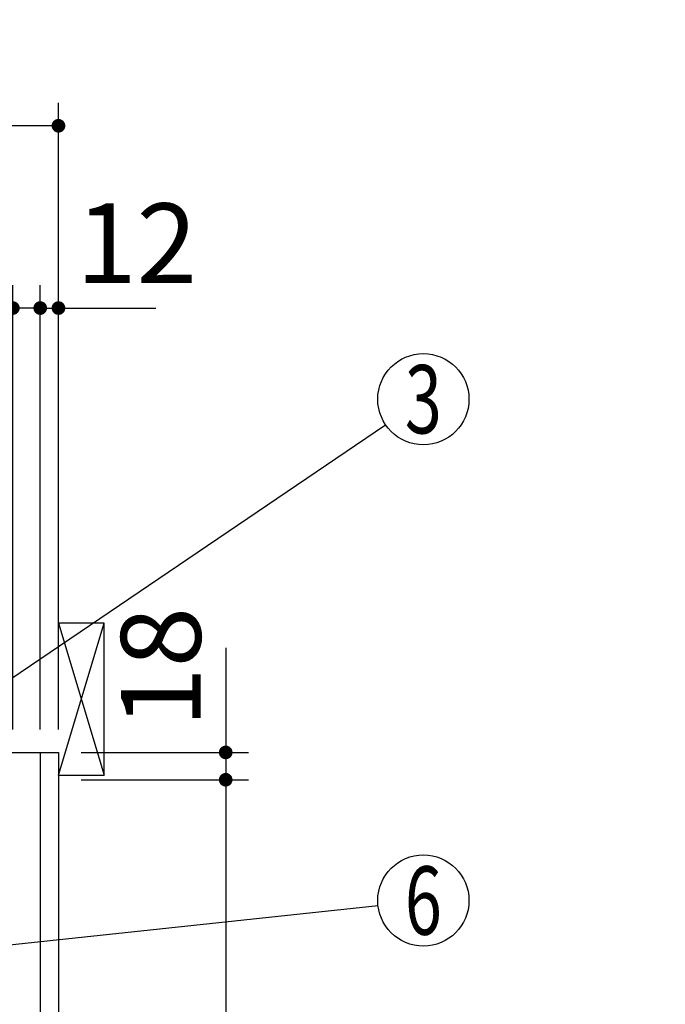
# Model space of a CAD drawing. Units: millimetres. Extents: x -21 to 6060, y -632 to 4222.
# Drawn here: x 3979 to 4404, y 2555 to 3204 of the extents above; entities that cross this region are included whole.
import ezdxf

# ---------------------------------------------------------------- set-up
doc = ezdxf.new("R2010")
doc.units = ezdxf.units.MM
doc.header["$LTSCALE"] = 3.75
doc.layers.add('1', color=7, linetype='Continuous', lineweight=9)
doc.layers.add('10', color=3, linetype='Continuous', lineweight=9)
for name, color, linetype, lineweight, true_color in [('3', 216, 'Continuous', 9, 0x800080), ('4', 56, 'Continuous', 9, 0x808000), ('5', 96, 'Continuous', 9, 0x008000)]:
    doc.layers.add(name, color=color, linetype=linetype, lineweight=lineweight, true_color=true_color)
doc.styles.get("Standard").update_dxf_attribs({"font": 'txt', "bigfont": 'bigfont'})
doc.styles.add('ＭＳ ゴシック', font='txt')
doc.dimstyles.get("Standard").update_dxf_attribs({"dimtxt": 0.18, "dimasz": 0.18, "dimexe": 0.18, "dimexo": 0.0625, "dimgap": 0.09, "dimtad": 0, "dimtih": 1, "dimtoh": 1, "dimdec": 4, "dimzin": 0, "dimdsep": 46, "dimtxsty": 'Standard', "dimcen": 0.09, "dimadec": 0, "dimazin": 0, "dimtfac": 1, "dimtdec": 4, "dimtofl": 0, "dimtmove": 0, "dimatfit": 3, "dimfxl": 1, "dimtolj": 1, "dimtzin": 0, "dimarcsym": 0})

# ---------------------------------------------------------------- blocks, each defined once
blk = doc.blocks.new('G25')
at = {"layer": '10', "color": 3, "linetype": 'Continuous', "lineweight": 30}
for p, q in [((4034.93, 2806.28), (4004.93, 2806.28)), ((4034.93, 2706.28), (4034.93, 2806.28)), ((4004.93, 2706.28), (4034.93, 2706.28))]:
    blk.add_line(p, q, dxfattribs=at)
blk = doc.blocks.new('_DOT')
at = {"color": 0}
blk.add_line((-0.5, 0), (-1, 0), dxfattribs=at)
at = {"color": 0, "const_width": 0.5}
blk.add_lwpolyline([(-0.25, 0, 1), (0.25, 0, 1)], format="xyb", close=True, dxfattribs=at)
blk = doc.blocks.new('Dim62')
at = {"layer": '1', "color": 7, "linetype": 'Continuous', "lineweight": 30}
for p, q in [((4114.93, 2790.03), (4114.93, 2703.28)), ((4019.93, 2721.28), (4129.93, 2721.28)), ((4019.93, 2703.28), (4129.93, 2703.28))]:
    blk.add_line(p, q, dxfattribs=at)
at = {"layer": '1', "color": 7, "linetype": 'Continuous', "lineweight": 30, "xscale": 9, "yscale": 9, "zscale": 9}
for p, rotation in [((4114.93, 2721.28), 269.9999999999999), ((4114.93, 2703.28), 90.00000000000009)]:
    blk.add_blockref('_DOT', p, dxfattribs=dict(at, rotation=rotation))
at = {"layer": '1', "color": 7, "linetype": 'Continuous', "lineweight": 9, "insert": (4114.93, 2737.53), "char_height": 52.5, "width": 387.5, "attachment_point": 7, "rotation": 90, "style": 'ＭＳ ゴシック'}
blk.add_mtext('18', dxfattribs=at)
blk = doc.blocks.new('Dim63')
at = {"layer": '1', "color": 7, "linetype": 'Continuous', "lineweight": 30}
for p, q in [((4019.93, 2703.28), (4129.93, 2703.28)), ((4114.93, 2703.28), (4114.93, 2108.28)), ((4019.93, 2108.28), (4129.93, 2108.28))]:
    blk.add_line(p, q, dxfattribs=at)
at = {"layer": '1', "color": 7, "linetype": 'Continuous', "lineweight": 30, "xscale": 9, "yscale": 9, "zscale": 9}
for p, rotation in [((4114.93, 2703.28), 90.00000000000006), ((4114.93, 2108.28), 269.9999999999997)]:
    blk.add_blockref('_DOT', p, dxfattribs=dict(at, rotation=rotation))
at = {"layer": '1', "color": 7, "linetype": 'Continuous', "lineweight": 9, "insert": (4114.93, 2405.78), "char_height": 52.5, "width": 675, "attachment_point": 8, "rotation": 90, "style": 'ＭＳ ゴシック'}
blk.add_mtext('595', dxfattribs=at)
blk = doc.blocks.new('Dim64')
at = {"layer": '1', "color": 7, "linetype": 'Continuous', "lineweight": 30}
for p, q in [((3974.93, 2736.28), (3974.93, 3028.78)), ((3992.93, 2736.28), (3992.93, 3028.78)), ((3992.93, 3013.78), (3915.68, 3013.78))]:
    blk.add_line(p, q, dxfattribs=at)
at = {"layer": '1', "color": 7, "linetype": 'Continuous', "lineweight": 30, "xscale": 9, "yscale": 9, "zscale": 9}
for p, rotation in [((3974.93, 3013.78), 359.9999999999998), ((3992.93, 3013.78), 180)]:
    blk.add_blockref('_DOT', p, dxfattribs=dict(at, rotation=rotation))
at = {"layer": '1', "color": 7, "linetype": 'Continuous', "lineweight": 9, "insert": (3968.18, 3006.28), "char_height": 52.5, "width": 387.5, "attachment_point": 3, "style": 'ＭＳ ゴシック'}
blk.add_mtext('18', dxfattribs=at)
blk = doc.blocks.new('Dim65')
at = {"layer": '1', "color": 7, "linetype": 'Continuous', "lineweight": 30}
for p, q in [((3992.93, 2736.28), (3992.93, 3028.78)), ((4004.93, 2736.28), (4004.93, 3028.78)), ((3992.93, 3013.78), (4069.06, 3013.78))]:
    blk.add_line(p, q, dxfattribs=at)
at = {"layer": '1', "color": 7, "linetype": 'Continuous', "lineweight": 30, "xscale": 9, "yscale": 9, "zscale": 9}
for p, rotation in [((3992.93, 3013.78), 359.9999999999998), ((4004.93, 3013.78), 180)]:
    blk.add_blockref('_DOT', p, dxfattribs=dict(at, rotation=rotation))
at = {"layer": '1', "color": 7, "linetype": 'Continuous', "lineweight": 9, "insert": (4016.56, 3013.78), "char_height": 52.5, "width": 387.5, "attachment_point": 7, "style": 'ＭＳ ゴシック'}
blk.add_mtext('12', dxfattribs=at)
blk = doc.blocks.new('Dim68')
at = {"layer": '1', "color": 7, "linetype": 'Continuous', "lineweight": 30}
for p, q in [((3724.93, 2736.28), (3724.93, 3028.78)), ((3974.93, 2736.28), (3974.93, 3028.78)), ((3974.93, 3013.78), (3724.93, 3013.78))]:
    blk.add_line(p, q, dxfattribs=at)
at = {"layer": '1', "color": 7, "linetype": 'Continuous', "lineweight": 30, "xscale": 9, "yscale": 9, "zscale": 9}
for p, rotation in [((3724.93, 3013.78), 180), ((3974.93, 3013.78), 359.9999999999998)]:
    blk.add_blockref('_DOT', p, dxfattribs=dict(at, rotation=rotation))
at = {"layer": '1', "color": 7, "linetype": 'Continuous', "lineweight": 9, "insert": (3849.93, 3013.78), "char_height": 52.5, "width": 675, "attachment_point": 8, "style": 'ＭＳ ゴシック'}
blk.add_mtext('250', dxfattribs=at)
blk = doc.blocks.new('Dim71')
at = {"layer": '3', "color": 216, "linetype": 'Continuous', "lineweight": 30, "true_color": 0x800080}
for p, q in [((3742.93, 2956.19), (3742.93, 3148.78)), ((4004.93, 2736.28), (4004.93, 3148.78)), ((4004.93, 3133.78), (3742.93, 3133.78))]:
    blk.add_line(p, q, dxfattribs=at)
at = {"layer": '3', "color": 216, "linetype": 'Continuous', "lineweight": 30, "true_color": 0x800080, "xscale": 9, "yscale": 9, "zscale": 9}
for p, rotation in [((3742.93, 3133.78), 180), ((4004.93, 3133.78), 359.9999999999998)]:
    blk.add_blockref('_DOT', p, dxfattribs=dict(at, rotation=rotation))
at = {"layer": '3', "color": 216, "linetype": 'Continuous', "lineweight": 9, "true_color": 0x800080, "insert": (3873.93, 3133.78), "char_height": 52.5, "width": 675, "attachment_point": 8, "style": 'ＭＳ ゴシック'}
blk.add_mtext('262', dxfattribs=at)
blk = doc.blocks.new('Dim73')
at = {"layer": '5', "color": 96, "linetype": 'Continuous', "lineweight": 30, "true_color": 0x008000}
for p, q in [((3951.93, 1611.28), (4400.93, 1611.28)), ((4385.93, 821.28), (4385.93, 1611.28)), ((4019.93, 821.28), (4400.93, 821.28))]:
    blk.add_line(p, q, dxfattribs=at)
at = {"layer": '5', "color": 96, "linetype": 'Continuous', "lineweight": 30, "true_color": 0x008000, "xscale": 9, "yscale": 9, "zscale": 9}
for p, rotation in [((4385.93, 1611.28), 90.00000000000006), ((4385.93, 821.28), 269.9999999999999)]:
    blk.add_blockref('_DOT', p, dxfattribs=dict(at, rotation=rotation))
at = {"layer": '5', "color": 96, "linetype": 'Continuous', "lineweight": 9, "true_color": 0x008000, "insert": (4385.93, 1216.28), "char_height": 52.5, "width": 2926.4625, "attachment_point": 8, "rotation": 90, "style": 'ＭＳ ゴシック'}
blk.add_mtext('給水給湯位置 790', dxfattribs=at)
blk = doc.blocks.new('Dim80')
at = {"layer": '4', "color": 56, "linetype": 'Continuous', "lineweight": 30, "true_color": 0x808000}
for p, q in [((4056.93, 1591.28), (4220.7, 1591.28)), ((4205.7, 821.28), (4205.7, 1591.28)), ((4019.93, 821.28), (4220.7, 821.28))]:
    blk.add_line(p, q, dxfattribs=at)
at = {"layer": '4', "color": 56, "linetype": 'Continuous', "lineweight": 30, "true_color": 0x808000, "xscale": 9, "yscale": 9, "zscale": 9}
for p, rotation in [((4205.7, 1591.28), 90.00000000000006), ((4205.7, 821.28), 269.9999999999999)]:
    blk.add_blockref('_DOT', p, dxfattribs=dict(at, rotation=rotation))
at = {"layer": '4', "color": 56, "linetype": 'Continuous', "lineweight": 9, "true_color": 0x808000, "insert": (4205.7, 1206.28), "char_height": 52.5, "width": 3676.1625, "attachment_point": 8, "rotation": 90, "style": 'ＭＳ ゴシック'}
blk.add_mtext('一次電源接続位置 770', dxfattribs=at)

msp = doc.modelspace()

# ---------------------------------------------------------------- linework, layer by layer
at = {"layer": '1', "color": 7, "linetype": 'Continuous', "lineweight": 30}
for p, q in [((3504.934, 2721.284), (4004.934, 2721.284)), ((3992.934, 2721.284), (3992.934, 1691.284)), ((4004.934, 2721.284), (4004.934, 821.284))]:
    msp.add_line(p, q, dxfattribs=at)
for points in [[(3901.934, 2721.284), (4220.102, 2936.951)], [(3871.934, 2583.784), (4215.105, 2620.585)]]:
    msp.add_lwpolyline(points, dxfattribs=at)
for centre in [(4244.934, 2953.784), (4244.934, 2623.784)]:
    msp.add_circle(centre, 30, dxfattribs=at)
at = {"layer": '10', "color": 3, "linetype": 'Continuous', "lineweight": 30}
for p, q in [((4004.934, 2706.284), (4034.934, 2806.284)), ((4004.934, 2806.284), (4034.934, 2706.284))]:
    msp.add_line(p, q, dxfattribs=at)

# ---------------------------------------------------------------- block references
msp.add_blockref('G25', (0, 0))

# ---------------------------------------------------------------- texts
at = {"layer": '1', "color": 7, "linetype": 'Continuous', "lineweight": 9, "char_height": 45, "attachment_point": 5}
for s, insert, width in [('{\\fＭＳ ゴシック;\\W0.714286;3}', (4244.934, 2953.784), 23.59737), ('{\\fＭＳ ゴシック;\\W0.714286;6}', (4244.934, 2623.784), 23.14094)]:
    msp.add_mtext(s, dxfattribs=dict(at, insert=insert, width=width))

# ---------------------------------------------------------------- dimensions: what is measured, and where the dimension line sits
at = {"layer": '1', "color": 7, "linetype": 'Continuous', "lineweight": 30}
for base, p1, p2, picture, middle in [((4114.934, 2703.284), (4004.934, 2721.284), (4004.934, 2703.284), 'Dim62', (4114.934, 2763.784)), ((4114.934, 2108.284), (4004.934, 2703.284), (4004.934, 2108.284), 'Dim63', (4114.934, 2405.784))]:
    dim = msp.add_linear_dim(base=base, p1=p1, p2=p2, angle=270, dimstyle='Standard', override={"dimscale": 1, "dimtxt": 52.5, "dimasz": 9, "dimexe": 15, "dimexo": 15, "dimgap": 0, "dimtad": 1, "dimtih": 0, "dimtoh": 0, "dimdec": 2, "dimzin": 8, "dimtxsty": 'ＭＳ ゴシック', "dimblk1": 'DOT', "dimblk2": 'DOT', "dimsah": 1, "dimse1": 0, "dimse2": 0, "dimtix": 0, "dimtofl": 1, "dimtmove": 1, "dimatfit": 2, "dimtzin": 8}, dxfattribs=at)
    dim.commit()
    dim.dimension.update_dxf_attribs({"geometry": picture, "text_midpoint": middle, "dimtype": 160, "text_rotation": 90})
for base, p1, p2, override, picture, middle in [((3724.934, 3013.784), (3974.934, 2721.284), (3724.934, 2721.284), {"dimscale": 1, "dimtxt": 52.5, "dimasz": 9, "dimexe": 15, "dimexo": 15, "dimgap": 0, "dimtad": 1, "dimtih": 0, "dimtoh": 0, "dimdec": 2, "dimzin": 8, "dimtxsty": 'ＭＳ ゴシック', "dimblk1": 'DOT', "dimblk2": 'DOT', "dimsah": 1, "dimse1": 0, "dimse2": 0, "dimtix": 0, "dimtofl": 1, "dimtmove": 1, "dimatfit": 2, "dimtzin": 8}, 'Dim68', (3849.934, 3013.784)), ((3974.934, 3013.784), (3992.934, 2721.284), (3974.934, 2721.284), {"dimscale": 1, "dimtxt": 52.5, "dimasz": 9, "dimexe": 15, "dimexo": 15, "dimgap": 0, "dimtad": 1, "dimtih": 0, "dimtoh": 0, "dimdec": 2, "dimzin": 8, "dimtxsty": 'ＭＳ ゴシック', "dimblk1": 'DOT', "dimblk2": 'DOT', "dimsah": 1, "dimse1": 0, "dimse2": 0, "dimtix": 0, "dimtofl": 1, "dimtmove": 2, "dimatfit": 2, "dimtzin": 8}, 'Dim64', (3941.934, 2980.034))]:
    dim = msp.add_linear_dim(base=base, p1=p1, p2=p2, angle=180, dimstyle='Standard', override=override, dxfattribs=at)
    dim.commit()
    dim.dimension.update_dxf_attribs({"geometry": picture, "text_midpoint": middle, "dimtype": 160})
dim = msp.add_linear_dim(base=(4004.934, 3013.784), p1=(3992.934, 2721.284), p2=(4004.934, 2721.284), dimstyle='Standard', override={"dimscale": 1, "dimtxt": 52.5, "dimasz": 9, "dimexe": 15, "dimexo": 15, "dimgap": 0, "dimtad": 1, "dimtih": 0, "dimtoh": 0, "dimdec": 2, "dimzin": 8, "dimtxsty": 'ＭＳ ゴシック', "dimblk1": 'DOT', "dimblk2": 'DOT', "dimsah": 1, "dimse1": 0, "dimse2": 0, "dimtix": 0, "dimtofl": 1, "dimtmove": 1, "dimatfit": 2, "dimtzin": 8}, dxfattribs=at)
dim.commit()
dim.dimension.update_dxf_attribs({"geometry": 'Dim65', "text_midpoint": (4042.809, 3013.784), "dimtype": 160})
at = {"layer": '3', "color": 216, "linetype": 'Continuous', "lineweight": 30, "true_color": 0x800080}
dim = msp.add_linear_dim(base=(3742.934, 3133.784), p1=(4004.934, 2721.284), p2=(3742.934, 2941.194), angle=180, dimstyle='Standard', override={"dimscale": 1, "dimtxt": 52.5, "dimasz": 9, "dimexe": 15, "dimexo": 15, "dimgap": 0, "dimtad": 1, "dimtih": 0, "dimtoh": 0, "dimdec": 2, "dimzin": 8, "dimtxsty": 'ＭＳ ゴシック', "dimblk1": 'DOT', "dimblk2": 'DOT', "dimsah": 1, "dimse1": 0, "dimse2": 0, "dimtix": 0, "dimtofl": 1, "dimtmove": 1, "dimatfit": 2, "dimtzin": 8}, dxfattribs=at)
dim.commit()
dim.dimension.update_dxf_attribs({"geometry": 'Dim71', "text_midpoint": (3873.934, 3133.784), "dimtype": 160})
at = {"layer": '4', "color": 56, "linetype": 'Continuous', "lineweight": 30, "true_color": 0x808000}
dim = msp.add_linear_dim(base=(4205.704, 1591.284), p1=(4004.934, 821.284), p2=(4041.934, 1591.284), angle=90, text='一<>', dimstyle='Standard', override={"dimscale": 1, "dimtxt": 52.5, "dimasz": 9, "dimexe": 15, "dimexo": 15, "dimgap": 0, "dimtad": 1, "dimtih": 0, "dimtoh": 0, "dimdec": 2, "dimzin": 8, "dimtxsty": 'ＭＳ ゴシック', "dimblk1": 'DOT', "dimblk2": 'DOT', "dimsah": 1, "dimse1": 0, "dimse2": 0, "dimtix": 0, "dimtofl": 1, "dimtmove": 1, "dimatfit": 2, "dimtzin": 8}, dxfattribs=at)
dim.commit()
dim.dimension.update_dxf_attribs({"geometry": 'Dim80', "text_midpoint": (4205.704, 1206.284), "dimtype": 160})
at = {"layer": '5', "color": 96, "linetype": 'Continuous', "lineweight": 30, "true_color": 0x008000}
dim = msp.add_linear_dim(base=(4385.934, 1611.284), p1=(4004.934, 821.284), p2=(3936.934, 1611.284), angle=90, text='給<>', dimstyle='Standard', override={"dimscale": 1, "dimtxt": 52.5, "dimasz": 9, "dimexe": 15, "dimexo": 15, "dimgap": 0, "dimtad": 1, "dimtih": 0, "dimtoh": 0, "dimdec": 2, "dimzin": 8, "dimtxsty": 'ＭＳ ゴシック', "dimblk1": 'DOT', "dimblk2": 'DOT', "dimsah": 1, "dimse1": 0, "dimse2": 0, "dimtix": 0, "dimtofl": 1, "dimtmove": 1, "dimatfit": 2, "dimtzin": 8}, dxfattribs=at)
dim.commit()
dim.dimension.update_dxf_attribs({"geometry": 'Dim73', "text_midpoint": (4385.934, 1216.284), "dimtype": 160})

doc.saveas('drawing.dxf')
